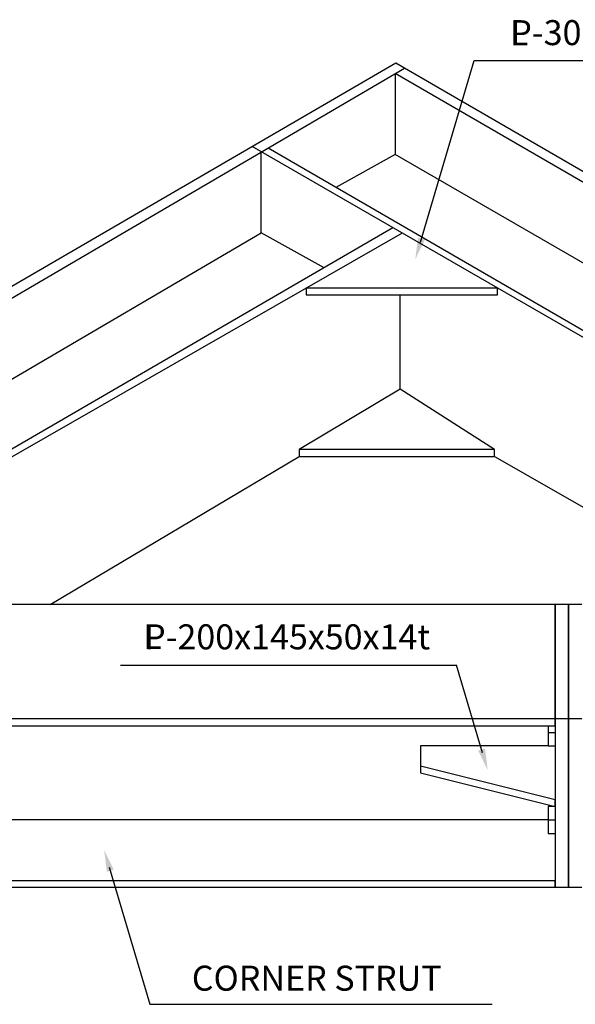
# Model space of a CAD drawing. Extents: x -539445 to 216555, y -1124956 to -1024424.
# Drawn here: x -101402 to -95058, y -1113671 to -1102437 of the extents above; entities that cross this region are included whole.
import ezdxf
from ezdxf.enums import TextEntityAlignment as Align

# ---------------------------------------------------------------- set-up
doc = ezdxf.new("R2010")
doc.units = 0
doc.header["$LTSCALE"] = 100
doc.header["$MEASUREMENT"] = 0
doc.layers.get('0').update_dxf_attribs({"linetype": 'CONTINUOUS'})
doc.layers.add('TEXT1', color=13, linetype='CONTINUOUS')
doc.styles.add('돋움', font='txt')

msp = doc.modelspace()

# ---------------------------------------------------------------- linework, layer by layer
at = {"color": 2}
for p, q in [((-97108.127, -1102933.0122), (-109200.3347, -1109955.0447)), ((-84989.3764, -1109955.0447), (-97108.127, -1102933.0122)), ((-109046.9576, -1110031.7333), (-97009.7853, -1102989.9948)), ((-85066.065, -1110031.7333), (-97113.8054, -1103050.8465)), ((-97113.8054, -1103050.8465), (-97113.8054, -1103973.6237)), ((-86603.608, -1110876.5648), (-98748.06, -1103885.3331)), ((-98643.335, -1104867.1404), (-98643.335, -1103945.6204)), ((-86526.9194, -1110876.5648), (-98566.719, -1103900.8001)), ((-97113.7753, -1103973.607), (-97792.5265, -1104350.0054)), ((-89151.9762, -1108573.3859), (-97113.7753, -1103973.607)), ((-97140.5302, -1104810.7444), (-107587.3604, -1110876.5648)), ((-97035.5639, -1104871.1707), (-107509.4147, -1110876.5648)), ((-105054.8046, -1108624.3128), (-98643.3599, -1104867.1266)), ((-98671.3714, -1104883.5417), (-98670.1142, -1104883.5417)), ((-98671.3714, -1104883.5417), (-98670.1142, -1104883.5417)), ((-97924.8536, -1105266.1519), (-98643.3599, -1104867.1266)), ((-97057.1399, -1106651.1503), (-97057.1399, -1105574.996)), ((-97057.1399, -1105574.996), (-97055.8827, -1105574.996)), ((-101053.7458, -1109108.9561), (-98209.9828, -1107419.2932)), ((-98209.9828, -1107419.2932), (-98208.7256, -1107419.2932)), ((-95980.9856, -1107419.2932), (-91292.9254, -1110108.4219))]:
    msp.add_line(p, q, dxfattribs=at)
at = {"color": 13}
for p, q in [((-96210.8096, -1102903.4878), (-92922.7041, -1102903.4878)), ((-100251.0594, -1109802.1324), (-96413.8786, -1109802.1324)), ((-99914.4393, -1113671.0741), (-96007.285, -1113671.0741))]:
    msp.add_line(p, q, dxfattribs=at)
at = {"color": 7}
for p, q in [((-95946.1661, -1105498.3074), (-98129.3368, -1105498.3074)), ((-98129.3368, -1105498.3074), (-98128.0796, -1105498.3074)), ((-98129.3368, -1105498.3074), (-98128.0796, -1105498.3074)), ((-98129.3368, -1105498.3074), (-98129.3368, -1105574.996)), ((-95980.9856, -1105498.3074), (-95979.7284, -1105498.3074)), ((-95946.1661, -1105574.996), (-95946.1661, -1105498.3074)), ((-98129.3368, -1105574.996), (-95946.1661, -1105574.996)), ((-98129.3368, -1105574.996), (-98128.0796, -1105574.996)), ((-95980.9856, -1105574.996), (-95979.7284, -1105574.996)), ((-97057.1399, -1106651.1503), (-98209.9828, -1107342.6047)), ((-95980.9856, -1107342.6047), (-97057.1399, -1106651.1503)), ((-97057.1399, -1106651.1503), (-97055.8827, -1106651.1503)), ((-95980.9856, -1107342.6047), (-98209.9828, -1107342.6047)), ((-98209.9828, -1107342.6047), (-98208.7256, -1107342.6047)), ((-98209.9828, -1107342.6047), (-98208.7256, -1107342.6047)), ((-98209.9828, -1107342.6047), (-98209.9828, -1107419.2932)), ((-95980.9856, -1107419.2932), (-95980.9856, -1107342.6047)), ((-95980.9856, -1107342.6047), (-95979.7284, -1107342.6047)), ((-98209.9828, -1107419.2932), (-95980.9856, -1107419.2932)), ((-98209.9828, -1107419.2932), (-98208.7256, -1107419.2932)), ((-95980.9856, -1107419.2932), (-95979.7284, -1107419.2932)), ((-95289.5313, -1109108.9561), (-104204.2631, -1109108.9561)), ((-95289.5313, -1109108.9561), (-95289.5313, -1110415.1762)), ((-95289.5313, -1110415.1762), (-95289.5313, -1109108.9561)), ((-95289.5313, -1110415.1762), (-95289.5313, -1109108.9561)), ((-95289.5313, -1109108.9561), (-95288.2741, -1109108.9561)), ((-95289.5313, -1109108.9561), (-95288.2741, -1109108.9561)), ((-95134.8969, -1109108.9561), (-95289.5313, -1109108.9561)), ((-95289.5313, -1109108.9561), (-95288.2741, -1109108.9561)), ((-95134.8969, -1110415.1762), (-95134.8969, -1109108.9561)), ((-95134.8969, -1110415.1762), (-95134.8969, -1109108.9561)), ((-95134.8969, -1109108.9561), (-95133.6397, -1109108.9561)), ((-95134.8969, -1109108.9561), (-95133.6397, -1109108.9561)), ((-95289.5313, -1110415.1762), (-106587.8946, -1110415.1762)), ((-106587.8946, -1110491.8647), (-95289.5313, -1110491.8647)), ((-95289.5313, -1110415.1762), (-95289.5313, -1112336.1619)), ((-95289.5313, -1110415.1762), (-95289.5313, -1112336.1619)), ((-95289.5313, -1110415.1762), (-95288.2741, -1110415.1762)), ((-95134.8969, -1110415.1762), (-95289.5313, -1110415.1762)), ((-95289.5313, -1110415.1762), (-95288.2741, -1110415.1762)), ((-95289.5313, -1110491.8647), (-95289.5313, -1110415.1762)), ((-95289.5313, -1110415.1762), (-95288.2741, -1110415.1762)), ((-95289.5313, -1110491.8647), (-95289.5313, -1110415.1762)), ((-95289.5313, -1110415.1762), (-95288.2741, -1110415.1762)), ((-95289.5313, -1110491.8647), (-95288.2741, -1110491.8647)), ((-95134.8969, -1112336.1619), (-95134.8969, -1110415.1762)), ((-95134.8969, -1112336.1619), (-95134.8969, -1110415.1762)), ((-95134.8969, -1110415.1762), (-95133.6397, -1110415.1762)), ((-95134.8969, -1110415.1762), (-95133.6397, -1110415.1762)), ((-95366.2198, -1111568.0191), (-105435.0517, -1111568.0191)), ((-106587.8946, -1112259.4734), (-95289.5313, -1112259.4734)), ((-95289.5313, -1112336.1619), (-95289.5313, -1112259.4734)), ((-95289.5313, -1112336.1619), (-95289.5313, -1112259.4734)), ((-95289.5313, -1112259.4734), (-95288.2741, -1112259.4734)), ((-95289.5313, -1112259.4734), (-95288.2741, -1112259.4734)), ((-95289.5313, -1112259.4734), (-95288.2741, -1112259.4734)), ((-106587.8946, -1112336.1619), (-95289.5313, -1112336.1619)), ((-95289.5313, -1112336.1619), (-95288.2741, -1112336.1619)), ((-95289.5313, -1112336.1619), (-95288.2741, -1112336.1619)), ((-95289.5313, -1112336.1619), (-95288.2741, -1112336.1619)), ((-95289.5313, -1112336.1619), (-95134.8969, -1112336.1619)), ((-95134.8969, -1112336.1619), (-95133.6397, -1112336.1619))]:
    msp.add_line(p, q, dxfattribs=at)
at = {"color": 20}
for p, q in [((-95134.8969, -1109108.9561), (-95134.8969, -1110415.1762)), ((-94981.5198, -1109108.9561), (-95134.8969, -1109108.9561)), ((-95134.8969, -1109108.9561), (-95133.6397, -1109108.9561)), ((-95134.8969, -1110415.1762), (-95134.8969, -1112336.1619)), ((-94981.5198, -1110415.1762), (-95134.8969, -1110415.1762)), ((-95134.8969, -1110415.1762), (-95133.6397, -1110415.1762)), ((-95134.8969, -1112336.1619), (-94981.5198, -1112336.1619)), ((-95134.8969, -1112336.1619), (-95133.6397, -1112336.1619))]:
    msp.add_line(p, q, dxfattribs=at)
at = {"color": 30}
for p, q in [((-95366.2198, -1110491.8647), (-95366.2198, -1110568.5533)), ((-95366.2198, -1110491.8647), (-95366.2198, -1110568.5533)), ((-95366.2198, -1110568.5533), (-95364.9626, -1110568.5533)), ((-95366.2198, -1110568.5533), (-95366.2198, -1110723.1876)), ((-95366.2198, -1110568.5533), (-95366.2198, -1110723.1876)), ((-95366.2198, -1110568.5533), (-95289.5313, -1110568.5533)), ((-95366.2198, -1110568.5533), (-95364.9626, -1110568.5533)), ((-95289.5313, -1110568.5533), (-95288.2741, -1110568.5533)), ((-95366.2198, -1110723.1876), (-95364.9626, -1110723.1876)), ((-95366.2198, -1110723.1876), (-95289.5313, -1110723.1876)), ((-95366.2198, -1110723.1876), (-95364.9626, -1110723.1876)), ((-95289.5313, -1110723.1876), (-95288.2741, -1110723.1876)), ((-95366.2198, -1111414.6419), (-95366.2198, -1111568.0191)), ((-95289.5313, -1111414.6419), (-95366.2198, -1111414.6419)), ((-95366.2198, -1111414.6419), (-95364.9626, -1111414.6419)), ((-95289.5313, -1111414.6419), (-95366.2198, -1111414.6419)), ((-95366.2198, -1111414.6419), (-95364.9626, -1111414.6419)), ((-95366.2198, -1111414.6419), (-95366.2198, -1111568.0191)), ((-95366.2198, -1111568.0191), (-95364.9626, -1111568.0191)), ((-95366.2198, -1111568.0191), (-95366.2198, -1111721.3962)), ((-95366.2198, -1111568.0191), (-95366.2198, -1111721.3962)), ((-95366.2198, -1111568.0191), (-95289.5313, -1111568.0191)), ((-95366.2198, -1111568.0191), (-95364.9626, -1111568.0191)), ((-95289.5313, -1111568.0191), (-95288.2741, -1111568.0191)), ((-95366.2198, -1111721.3962), (-95364.9626, -1111721.3962)), ((-95366.2198, -1111721.3962), (-95289.5313, -1111721.3962)), ((-95366.2198, -1111721.3962), (-95364.9626, -1111721.3962)), ((-95289.5313, -1111721.3962), (-95288.2741, -1111721.3962))]:
    msp.add_line(p, q, dxfattribs=at)
at = {"color": 3}
for p, q in [((-95366.2198, -1110723.1876), (-96825.817, -1110723.1876)), ((-96825.817, -1110723.1876), (-96825.817, -1110953.2533)), ((-96825.817, -1110723.1876), (-96825.817, -1110953.2533)), ((-96825.817, -1110723.1876), (-96824.5598, -1110723.1876)), ((-95289.5313, -1111337.9534), (-96825.817, -1110953.2533)), ((-96825.817, -1110953.2533), (-96824.5598, -1110953.2533)), ((-96825.817, -1110953.2533), (-96824.5598, -1110953.2533)), ((-96825.817, -1110953.2533), (-96824.5598, -1110953.2533)), ((-96825.817, -1110953.2533), (-96825.817, -1111029.9419)), ((-96825.817, -1110953.2533), (-96825.817, -1111029.9419)), ((-96825.817, -1111029.9419), (-95289.5313, -1111414.6419)), ((-96825.817, -1111029.9419), (-96824.5598, -1111029.9419)), ((-96825.817, -1111029.9419), (-96824.5598, -1111029.9419)), ((-95289.5313, -1111414.6419), (-95289.5313, -1111337.9534)), ((-95289.5313, -1111337.9534), (-95288.2741, -1111337.9534)), ((-95289.5313, -1111414.6419), (-95289.5313, -1111337.9534)), ((-95289.5313, -1111337.9534), (-95288.2741, -1111337.9534)), ((-95289.5313, -1111414.6419), (-95288.2741, -1111414.6419))]:
    msp.add_line(p, q, dxfattribs=at)
at = {"layer": 'TEXT1', "color": 13}
for p, q in [((-96826.4391, -1104974.3313), (-96210.8096, -1102903.4878)), ((-96116.2467, -1110803.3014), (-96413.8786, -1109802.1324)), ((-100379.1891, -1112107.7569), (-99914.4393, -1113671.0741))]:
    msp.add_line(p, q, dxfattribs=at)
for points in [[(-96775.4059, -1104946.6876), (-96854.0829, -1104923.2982), (-96884.9127, -1105171.0237)], [(-96167.2799, -1110775.6577), (-96088.6029, -1110752.2682), (-96057.7731, -1110999.9938)], [(-100328.1559, -1112135.4007), (-100406.8329, -1112158.7901), (-100437.6627, -1111911.0646)]]:
    msp.add_solid(points, dxfattribs=at)

# ---------------------------------------------------------------- texts
at = {"color": 0, "style": '돋움'}
for s, p in [('L', (-95700.6209, -1102624.249)), ('P-300x300x15', (-94552.6923, -1102621.2164)), ('L', (-99886.9451, -1109513.1815)), ('P-200x145x50x14t', (-98348.5678, -1109515.2391))]:
    msp.add_text(s, height=285, dxfattribs=at).set_placement(p, align=Align.MIDDLE)
msp.add_text('CORNER STRUT', height=285, dxfattribs=at).set_placement((-99436.8043, -1113515.5237))

doc.saveas('drawing.dxf')
